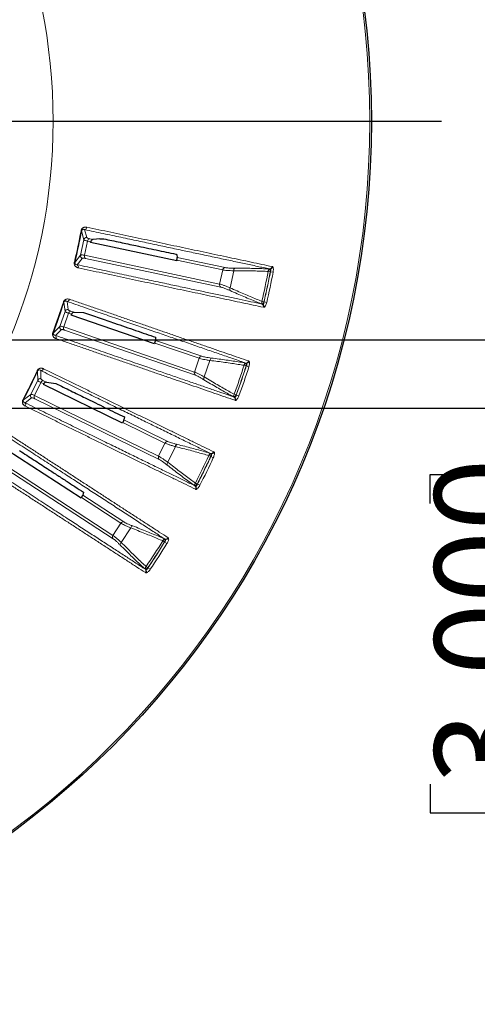
# Model space of a CAD drawing. Units: millimetres. Extents: x 21 to 201, y 9 to 287.
# Drawn here: x 155 to 166, y 227 to 252 of the extents above; entities that cross this region are included whole.
import ezdxf

# ---------------------------------------------------------------- set-up
doc = ezdxf.new("R2010")
doc.units = ezdxf.units.MM
doc.layers.add('WAKU', color=7, linetype='Continuous')
doc.styles.add('SLDTEXTSTYLE0', font='TXT', dxfattribs={"width": 0.7, "bigfont": 'bigfont'})
doc.dimstyles.new('SLDDIMSTYLE2', dxfattribs={"dimtxt": 2.728516, "dimasz": 2.5, "dimexe": 0, "dimexo": 0.0625, "dimgap": 0.682129, "dimtad": 3, "dimdec": 1, "dimlfac": 7, "dimrnd": 1e-09, "dimzin": 12, "dimdsep": 46, "dimtxsty": 'SLDTEXTSTYLE0', "dimblk1": 'OPEN30', "dimblk2": 'OPEN30', "dimsah": 1, "dimcen": 0.09, "dimadec": 0, "dimazin": 3, "dimtfac": 1, "dimtdec": 1, "dimtofl": 0, "dimtmove": 0, "dimatfit": 3, "dimldrblk": 'OPEN30', "dimfxl": 1, "dimfrac": 2, "dimtolj": 1, "dimtzin": 12, "dimarcsym": 0})
doc.dimstyles.new('SLDDIMSTYLE7', dxfattribs={"dimtxt": 2.728516, "dimasz": 2.5, "dimexe": 0, "dimexo": 0.0625, "dimgap": 0.682129, "dimtad": 3, "dimdec": 0, "dimlfac": 7, "dimrnd": 1e-09, "dimzin": 12, "dimdsep": 46, "dimtxsty": 'SLDTEXTSTYLE0', "dimblk1": 'OPEN30', "dimblk2": 'OPEN30', "dimsah": 1, "dimcen": 0.09, "dimadec": 0, "dimazin": 3, "dimtfac": 1, "dimtdec": 0, "dimtofl": 0, "dimtmove": 0, "dimatfit": 3, "dimldrblk": 'OPEN30', "dimfxl": 1, "dimfrac": 2, "dimtolj": 1, "dimtzin": 12, "dimarcsym": 0})

# ---------------------------------------------------------------- blocks, each defined once
blk = doc.blocks.new('_Open30')
at = {"color": 0, "linetype": 'ByBlock', "lineweight": -2}
for p, q in [((-1, 0.267949), (0, 0)), ((0, 0), (-1, -0.267949)), ((0, 0), (-1, 0))]:
    blk.add_line(p, q, dxfattribs=at)
blk = doc.blocks.new('SW_SYMBOL_MOD_BOX')
at = {"layer": 'WAKU', "color": 0}
for p, q in [((200, 200), (200, 800)), ((200, 800), (800, 800)), ((800, 800), (800, 200)), ((200, 200), (800, 200))]:
    blk.add_line(p, q, dxfattribs=at)
blk = doc.blocks.new('_D_6')
at = {"layer": 'WAKU'}
for p, q in [((149.037, 254.478), (172.641, 254.478)), ((171.641, 254.478), (171.641, 243.592)), ((149.037, 243.592), (172.641, 243.592)), ((171.641, 243.592), (171.641, 228.231)), ((164.813, 239.514), (164.813, 240.231)), ((164.813, 240.231), (167.988, 240.231)), ((167.988, 240.231), (167.988, 239.514)), ((164.813, 232.521), (164.813, 231.805)), ((167.988, 231.805), (167.988, 232.521)), ((164.813, 231.805), (167.988, 231.805))]:
    blk.add_line(p, q, dxfattribs=at)
at = {"layer": 'WAKU', "xscale": 2.5, "yscale": 2.5}
for p, rotation in [((171.641, 254.478, -28.355), 90), ((171.641, 243.592, -28.355), 270)]:
    blk.add_blockref('_Open30', p, dxfattribs=dict(at, rotation=rotation))
at = {"layer": 'WAKU', "xscale": 0.0027709091, "yscale": 0.0027709091, "zscale": 0.0027709091, "rotation": 90}
blk.add_blockref('SW_SYMBOL_MOD_BOX', (171.446, 228.231), dxfattribs=at)
at = {"layer": 'WAKU', "char_height": 2.3813, "attachment_point": 1, "rotation": 90, "style": 'SLDTEXTSTYLE0'}
for s, insert in [('3.000', (164.919, 232.521)), ('76.2', (168.571, 233.314))]:
    blk.add_mtext(s, dxfattribs=dict(at, insert=insert))
blk = doc.blocks.new('_D_8')
at = {"layer": 'WAKU'}
for p, q in [((148.6, 256.183), (182.219, 256.183)), ((181.219, 241.886), (181.219, 256.183)), ((174.392, 252.605), (174.392, 253.321)), ((174.392, 253.321), (177.567, 253.321)), ((177.567, 253.321), (177.567, 252.605)), ((174.392, 245.611), (174.392, 244.895)), ((177.567, 244.895), (177.567, 245.611)), ((174.392, 244.895), (177.567, 244.895)), ((148.6, 241.886), (182.219, 241.886))]:
    blk.add_line(p, q, dxfattribs=at)
at = {"layer": 'WAKU', "xscale": 2.5, "yscale": 2.5}
for p, rotation in [((181.219, 256.183, -28.355), 90), ((181.219, 241.886, -28.355), 270)]:
    blk.add_blockref('_Open30', p, dxfattribs=dict(at, rotation=rotation))
at = {"layer": 'WAKU', "char_height": 2.3813, "attachment_point": 1, "rotation": 90, "style": 'SLDTEXTSTYLE0'}
for s, insert in [('3.940', (174.497, 245.611)), ('100', (178.15, 246.727))]:
    blk.add_mtext(s, dxfattribs=dict(at, insert=insert))
blk = doc.blocks.new('SW_CENTERMARKSYMBOL_3')
at = {"layer": 'WAKU', "color": 0}
blk.add_line((0.714, 0), (23.746, 0), dxfattribs=at)

msp = doc.modelspace()

# ---------------------------------------------------------------- linework, layer by layer
at = {"color": 8, "linetype": 'Continuous', "lineweight": 18}
for p, q in [((156.104, 246.307), (156.117, 246.305)), ((156.176, 246.085), (156.117, 246.305)), ((156.193, 246.336), (156.244, 246.142)), ((156.093, 245.697), (156.176, 246.085)), ((156.263, 246.049), (156.188, 245.695)), ((156.345, 246.031), (156.263, 246.049)), ((156.32, 246.107), (156.403, 246.089)), ((155.95, 245.52), (156.093, 245.697)), ((156.133, 245.618), (156.007, 245.461)), ((156.188, 245.695), (159.561, 244.978)), ((159.594, 244.901), (156.216, 245.619)), ((159.637, 245.331), (158.494, 245.574)), ((158.503, 245.643), (159.698, 245.389)), ((155.95, 245.52), (155.938, 245.523)), ((159.561, 244.978), (159.637, 245.331)), ((159.911, 245.31), (159.821, 244.886)), ((160.805, 245.356), (160.817, 245.355)), ((160.817, 245.355), (160.821, 245.352)), ((160.868, 245.415), (160.876, 245.413)), ((160.876, 245.413), (160.884, 245.408)), ((160.824, 245.284), (160.772, 245.294)), ((160.824, 245.284), (160.827, 245.285)), ((160.894, 245.272), (160.827, 245.285)), ((155.662, 244.529), (155.674, 244.525)), ((155.706, 244.299), (155.674, 244.525)), ((155.753, 244.547), (155.781, 244.347)), ((160.666, 244.538), (160.614, 244.55)), ((160.631, 244.477), (160.619, 244.48)), ((160.635, 244.477), (160.631, 244.477)), ((160.661, 244.4), (160.652, 244.401)), ((160.67, 244.401), (160.661, 244.4)), ((160.666, 244.538), (160.668, 244.537)), ((160.734, 244.521), (160.668, 244.537)), ((155.577, 243.925), (155.706, 244.299)), ((155.788, 244.253), (155.67, 243.911)), ((155.867, 244.226), (155.788, 244.253)), ((155.851, 244.304), (155.932, 244.276)), ((155.413, 243.766), (155.577, 243.925)), ((155.606, 243.841), (155.462, 243.701)), ((155.67, 243.911), (158.931, 242.788)), ((155.413, 243.766), (155.401, 243.771)), ((158.955, 242.708), (155.689, 243.832)), ((159.049, 243.13), (157.944, 243.51)), ((157.961, 243.577), (159.117, 243.179)), ((158.931, 242.788), (159.049, 243.13)), ((159.319, 243.075), (159.178, 242.665)), ((160.222, 242.938), (160.171, 242.955)), ((160.212, 243.012), (160.223, 243.009)), ((160.222, 242.938), (160.225, 242.938)), ((160.223, 243.009), (160.227, 243.006)), ((160.289, 242.917), (160.225, 242.938)), ((160.281, 243.063), (160.289, 243.06)), ((160.289, 243.06), (160.296, 243.054)), ((155.006, 242.818), (155.018, 242.812)), ((155.022, 242.585), (155.018, 242.812)), ((155.099, 242.824), (155.102, 242.623)), ((154.848, 242.229), (155.022, 242.585)), ((155.097, 242.528), (154.939, 242.204)), ((155.172, 242.492), (155.097, 242.528)), ((155.166, 242.571), (155.243, 242.534)), ((154.666, 242.091), (154.848, 242.229)), ((154.867, 242.142), (154.707, 242.02)), ((154.939, 242.204), (158.039, 240.692)), ((158.052, 240.609), (154.948, 242.123)), ((159.931, 242.16), (159.92, 242.165)), ((159.974, 242.217), (159.923, 242.235)), ((159.936, 242.16), (159.931, 242.16)), ((159.974, 242.217), (159.976, 242.215)), ((160.04, 242.192), (159.976, 242.215)), ((154.666, 242.091), (154.655, 242.097)), ((159.952, 242.08), (159.944, 242.083)), ((159.961, 242.08), (159.952, 242.08)), ((158.197, 241.016), (157.147, 241.529)), ((157.172, 241.593), (158.271, 241.057)), ((158.039, 240.692), (158.197, 241.016)), ((158.459, 240.929), (158.269, 240.539)), ((159.338, 240.683), (159.29, 240.706)), ((159.337, 240.757), (159.348, 240.753)), ((159.338, 240.683), (159.341, 240.683)), ((159.403, 240.654), (159.341, 240.683)), ((159.348, 240.753), (159.352, 240.75)), ((159.412, 240.799), (159.42, 240.795)), ((159.42, 240.795), (159.426, 240.789)), ((156.901, 238.635), (154.004, 240.516)), ((154.005, 240.598), (156.898, 238.719)), ((158.955, 239.946), (158.945, 239.953)), ((158.959, 239.946), (158.955, 239.946)), ((159.004, 239.997), (158.956, 240.022)), ((159.004, 239.997), (159.006, 239.995)), ((159.066, 239.965), (159.006, 239.995)), ((156.147, 239.719), (157.172, 239.054)), ((158.966, 239.864), (158.958, 239.868)), ((158.975, 239.863), (158.966, 239.864)), ((157.094, 239.022), (156.114, 239.659)), ((156.898, 238.719), (157.094, 239.022)), ((157.343, 238.903), (157.107, 238.54)), ((158.187, 238.553), (158.141, 238.581)), ((158.187, 238.553), (158.189, 238.552)), ((158.247, 238.516), (158.189, 238.552)), ((158.194, 238.626), (158.205, 238.621)), ((158.205, 238.621), (158.208, 238.617)), ((158.274, 238.659), (158.281, 238.654)), ((158.281, 238.654), (158.286, 238.647)), ((157.716, 237.868), (157.707, 237.875)), ((157.717, 237.785), (157.709, 237.79)), ((157.72, 237.867), (157.716, 237.868)), ((157.725, 237.783), (157.717, 237.785)), ((157.771, 237.913), (157.727, 237.943)), ((157.771, 237.913), (157.773, 237.91)), ((157.829, 237.873), (157.773, 237.91))]:
    msp.add_line(p, q, dxfattribs=at)
at = {"color": 7, "linetype": 'Continuous', "lineweight": 25}
for p, q in [((156.574, 246.107), (156.403, 246.089)), ((156.341, 246.012), (156.345, 246.031)), ((158.49, 245.555), (156.341, 246.012)), ((158.494, 245.574), (158.49, 245.555)), ((158.496, 245.711), (158.503, 245.643)), ((155.867, 244.226), (155.86, 244.207)), ((157.938, 243.491), (155.86, 244.207)), ((155.932, 244.276), (156.165, 244.272)), ((157.964, 243.653), (157.961, 243.577)), ((157.944, 243.51), (157.938, 243.491)), ((155.172, 242.492), (155.164, 242.474)), ((157.139, 241.51), (155.164, 242.474)), ((155.243, 242.534), (155.474, 242.502)), ((157.184, 241.668), (157.172, 241.593)), ((157.147, 241.529), (157.139, 241.51)), ((156.104, 239.642), (154.261, 240.838)), ((156.168, 239.792), (156.147, 239.719)), ((156.114, 239.659), (156.104, 239.642))]:
    msp.add_line(p, q, dxfattribs=at)
msp.add_circle((141.345, 249.035), 22, dxfattribs=at)
at = {"color": 8, "linetype": 'Continuous', "lineweight": 18}
for radius in [21.961, 14.063]:
    msp.add_circle((141.345, 249.035), radius, dxfattribs=at)
for centre, radius, start, end in [((141.345, 249.035), 15.009, 346.47, 349.53), ((141.345, 249.035), 15.023, 346.47, 349.53), ((156.178, 246.406), 0.0712, 281.6934, 352.4675), ((156.246, 246.07), 0.0717, 91.4471, 167.9302), ((156.333, 246.037), 0.0707, 100.6211, 170.8105), ((156.164, 245.683), 0.0717, 168.0698, 244.5529), ((156.256, 245.677), 0.0707, 165.1895, 235.3789), ((155.965, 245.403), 0.0712, 343.5326, 54.3066), ((159.706, 245.318), 0.0708, 96.5018, 169.2426), ((159.979, 245.319), 0.0686, 125.5066, 187.3684), ((160.798, 245.427), 0.071, 276.0351, 350.3801), ((160.805, 245.426), 0.0721, 279.605, 349.6001), ((160.81, 245.428), 0.0763, 278.2445, 344.9668), ((141.345, 249.035), 19.784, 346.8981, 349.1019), ((141.345, 249.035), 19.908, 346.896, 349.104), ((159.63, 244.962), 0.0708, 166.7574, 239.4982), ((159.88, 244.85), 0.0686, 148.6316, 210.4934), ((155.748, 244.618), 0.0712, 274.6934, 345.4675), ((141.345, 249.035), 15.009, 339.47, 342.53), ((141.345, 249.035), 15.023, 339.47, 342.53), ((155.774, 244.276), 0.0717, 84.4471, 160.9302), ((160.584, 244.419), 0.071, 345.6201, 59.9649), ((160.591, 244.417), 0.0721, 346.3999, 56.3949), ((160.594, 244.413), 0.0763, 351.0332, 57.7555), ((155.856, 244.233), 0.0707, 93.6211, 163.8105), ((155.645, 243.902), 0.0717, 161.0698, 237.5529), ((155.736, 243.885), 0.0707, 158.1895, 228.3789), ((155.414, 243.648), 0.0712, 336.5326, 47.3066), ((159.116, 243.108), 0.0708, 89.5018, 162.2426), ((159.388, 243.075), 0.0686, 118.5066, 180.3684), ((155.102, 242.896), 0.0712, 267.6934, 338.4675), ((141.345, 249.035), 19.784, 339.8981, 342.1019), ((141.345, 249.035), 19.908, 339.896, 342.104), ((160.213, 243.083), 0.071, 269.0351, 343.3801), ((160.22, 243.081), 0.0721, 272.605, 342.6001), ((160.225, 243.083), 0.0763, 271.2445, 337.9668), ((141.345, 249.035), 15.009, 332.47, 335.53), ((141.345, 249.035), 15.023, 332.47, 335.53), ((155.086, 242.553), 0.0717, 77.4471, 153.9302), ((158.998, 242.764), 0.0708, 159.7574, 232.4982), ((159.232, 242.623), 0.0686, 141.6316, 203.4934), ((155.162, 242.5), 0.0707, 86.6211, 156.8105), ((154.912, 242.197), 0.0717, 154.0698, 230.5529), ((155.001, 242.17), 0.0707, 151.1895, 221.3789), ((159.878, 242.108), 0.071, 338.6201, 52.9649), ((159.884, 242.106), 0.0721, 339.3999, 49.3949), ((159.887, 242.101), 0.0763, 344.0332, 50.7555), ((154.652, 241.974), 0.0712, 329.5326, 40.3066), ((158.262, 240.987), 0.0708, 82.5018, 155.2426), ((158.527, 240.921), 0.0686, 111.5066, 173.3684), ((158.102, 240.659), 0.0708, 152.7574, 225.4982), ((141.345, 249.035), 19.784, 332.8981, 335.1019), ((141.345, 249.035), 19.908, 332.896, 335.104), ((159.347, 240.828), 0.071, 262.0351, 336.3801), ((159.354, 240.825), 0.0721, 265.605, 335.6001), ((159.359, 240.826), 0.0763, 264.2445, 330.9668), ((158.317, 240.491), 0.0686, 134.6316, 196.4934), ((158.895, 239.901), 0.071, 331.6201, 45.9649), ((158.902, 239.898), 0.0721, 332.3999, 42.3949), ((158.904, 239.893), 0.0763, 337.0332, 43.7555), ((157.155, 238.985), 0.0708, 75.5018, 148.2426), ((157.41, 238.887), 0.0686, 104.5066, 166.3684), ((156.956, 238.679), 0.0708, 145.7574, 218.4982), ((157.149, 238.486), 0.0686, 127.6316, 189.4934), ((141.345, 249.035), 19.784, 325.8981, 328.1019), ((141.345, 249.035), 19.908, 325.896, 328.104), ((158.213, 238.695), 0.071, 255.0351, 329.3801), ((158.219, 238.692), 0.0721, 258.605, 328.6001), ((158.224, 238.692), 0.0763, 257.2445, 323.9668), ((157.652, 237.831), 0.071, 324.6201, 38.9649), ((157.657, 237.826), 0.0721, 325.3999, 35.3949), ((157.659, 237.821), 0.0763, 330.0332, 36.7555)]:
    msp.add_arc(centre, radius, start, end, dxfattribs=at)
for points, knots in [([(156.104, 246.307), (156.105, 246.313), (156.108, 246.323), (156.114, 246.338), (156.121, 246.352), (156.133, 246.367), (156.146, 246.378), (156.159, 246.386), (156.175, 246.394), (156.196, 246.399), (156.223, 246.401), (156.24, 246.398), (156.249, 246.397)], [0, 0, 0, 0, 0.060574, 0.120741, 0.183355, 0.250957, 0.367995, 0.432182, 0.500901, 0.662902, 0.831321, 1, 1, 1, 1]), ([(156.117, 246.305), (156.118, 246.308), (156.119, 246.313), (156.122, 246.321), (156.126, 246.327), (156.133, 246.334), (156.141, 246.339), (156.155, 246.344), (156.173, 246.343), (156.186, 246.339), (156.193, 246.336)], [0, 0, 0, 0, 0.041537, 0.084157, 0.131399, 0.184027, 0.302052, 0.432196, 0.710356, 1, 1, 1, 1]), ([(156.193, 246.336), (156.348, 246.303), (156.657, 246.238), (157.102, 246.143), (157.531, 246.052), (157.944, 245.964), (158.341, 245.88), (158.722, 245.799), (159.099, 245.719), (159.47, 245.64), (159.834, 245.563), (160.178, 245.489), (160.504, 245.42), (160.705, 245.377), (160.805, 245.356)], [0, 0, 0, 0, 0.080708, 0.161152, 0.241374, 0.321413, 0.401311, 0.481107, 0.560841, 0.648522, 0.736227, 0.824006, 0.911913, 1, 1, 1, 1]), ([(156.249, 246.397), (156.349, 246.376), (156.551, 246.333), (156.85, 246.269), (157.151, 246.205), (157.454, 246.141), (157.754, 246.077), (158.053, 246.013), (158.348, 245.951), (158.642, 245.888), (158.935, 245.826), (159.227, 245.764), (159.517, 245.702), (159.802, 245.642), (160.08, 245.582), (160.352, 245.525), (160.617, 245.468), (160.784, 245.433), (160.868, 245.415)], [0, 0, 0, 0, 0.051626, 0.104737, 0.159333, 0.215413, 0.272978, 0.33096, 0.390374, 0.451221, 0.5135, 0.578526, 0.645044, 0.713052, 0.782552, 0.853544, 0.926026, 1, 1, 1, 1]), ([(156.263, 246.049), (156.25, 246.051), (156.226, 246.057), (156.2, 246.066), (156.182, 246.075), (156.178, 246.082), (156.176, 246.085)], [0, 0, 0, 0, 0.25145, 0.502181, 0.750593, 1, 1, 1, 1]), ([(156.244, 246.142), (156.246, 246.138), (156.249, 246.132), (156.265, 246.123), (156.287, 246.114), (156.309, 246.109), (156.32, 246.107)], [0, 0, 0, 0, 0.249753, 0.498238, 0.748828, 1, 1, 1, 1]), ([(156.093, 245.697), (156.097, 245.7), (156.103, 245.704), (156.123, 245.705), (156.151, 245.703), (156.175, 245.698), (156.188, 245.695)], [0, 0, 0, 0, 0.250768, 0.50133, 0.750012, 1, 1, 1, 1]), ([(156.216, 245.619), (156.205, 245.621), (156.183, 245.625), (156.159, 245.627), (156.141, 245.625), (156.136, 245.62), (156.133, 245.618)], [0, 0, 0, 0, 0.249711, 0.498253, 0.748885, 1, 1, 1, 1]), ([(156.034, 245.383), (156.027, 245.385), (156.013, 245.388), (155.995, 245.396), (155.978, 245.407), (155.963, 245.42), (155.951, 245.435), (155.943, 245.45), (155.937, 245.466), (155.933, 245.485), (155.934, 245.507), (155.936, 245.518), (155.938, 245.523)], [0, 0, 0, 0, 0.136649, 0.264665, 0.385034, 0.498936, 0.631913, 0.692279, 0.74942, 0.879148, 0.939365, 1, 1, 1, 1]), ([(156.007, 245.461), (156, 245.461), (155.986, 245.462), (155.969, 245.469), (155.958, 245.479), (155.953, 245.487), (155.95, 245.496), (155.949, 245.503), (155.949, 245.51), (155.949, 245.516), (155.95, 245.519), (155.95, 245.52)], [0, 0, 0, 0, 0.288929, 0.56709, 0.69755, 0.815665, 0.868389, 0.9156, 0.958062, 0.978727, 1, 1, 1, 1]), ([(160.619, 244.48), (160.528, 244.5), (160.346, 244.538), (160.052, 244.601), (159.743, 244.666), (159.418, 244.736), (159.077, 244.808), (158.72, 244.884), (158.335, 244.966), (157.919, 245.054), (157.471, 245.149), (157.003, 245.249), (156.517, 245.352), (156.177, 245.425), (156.007, 245.461)], [0, 0, 0, 0, 0.080087, 0.160022, 0.239844, 0.319592, 0.399305, 0.479022, 0.558782, 0.646614, 0.734598, 0.822788, 0.911237, 1, 1, 1, 1]), ([(160.652, 244.401), (160.568, 244.419), (160.402, 244.454), (160.138, 244.51), (159.867, 244.568), (159.589, 244.627), (159.306, 244.687), (159.021, 244.748), (158.733, 244.809), (158.442, 244.871), (158.146, 244.934), (157.846, 244.997), (157.544, 245.062), (157.241, 245.126), (156.938, 245.191), (156.636, 245.255), (156.336, 245.319), (156.133, 245.362), (156.034, 245.383)], [0, 0, 0, 0, 0.073814, 0.146143, 0.216988, 0.286348, 0.354223, 0.41944, 0.483226, 0.545579, 0.6065, 0.667188, 0.726385, 0.78409, 0.840304, 0.895028, 0.948259, 1, 1, 1, 1]), ([(159.911, 245.31), (159.881, 245.311), (159.82, 245.313), (159.744, 245.318), (159.679, 245.324), (159.651, 245.329), (159.637, 245.331)], [0, 0, 0, 0, 0.250294, 0.500322, 0.750107, 1, 1, 1, 1]), ([(159.698, 245.389), (159.711, 245.386), (159.735, 245.382), (159.792, 245.378), (159.86, 245.375), (159.913, 245.375), (159.94, 245.374)], [0, 0, 0, 0, 0.249489, 0.499056, 0.749189, 1, 1, 1, 1]), ([(160.772, 245.294), (160.722, 245.297), (160.623, 245.301), (160.46, 245.306), (160.287, 245.309), (160.104, 245.31), (159.976, 245.31), (159.911, 245.31)], [0, 0, 0, 0, 0.200018, 0.399975, 0.599925, 0.799918, 1, 1, 1, 1]), ([(159.94, 245.374), (160.004, 245.374), (160.133, 245.374), (160.316, 245.372), (160.49, 245.368), (160.655, 245.363), (160.755, 245.358), (160.805, 245.356)], [0, 0, 0, 0, 0.200682, 0.399979, 0.598993, 0.798857, 1, 1, 1, 1]), ([(160.817, 245.355), (160.811, 245.353), (160.8, 245.349), (160.786, 245.334), (160.776, 245.316), (160.773, 245.302), (160.772, 245.294)], [0, 0, 0, 0, 0.274684, 0.49997, 0.756988, 1, 1, 1, 1]), ([(160.824, 245.284), (160.824, 245.293), (160.823, 245.308), (160.822, 245.328), (160.821, 245.344), (160.821, 245.35), (160.821, 245.352)], [0, 0, 0, 0, 0.290528, 0.499922, 0.759888, 1, 1, 1, 1]), ([(160.821, 245.352), (160.825, 245.35), (160.83, 245.346), (160.834, 245.336), (160.836, 245.327), (160.836, 245.318), (160.834, 245.303), (160.83, 245.292), (160.827, 245.285)], [0, 0, 0, 0, 0.257503, 0.380977, 0.503083, 0.624682, 0.746762, 1, 1, 1, 1]), ([(160.884, 245.408), (160.888, 245.402), (160.895, 245.391), (160.901, 245.358), (160.901, 245.317), (160.896, 245.287), (160.894, 245.272)], [0, 0, 0, 0, 0.250334, 0.500244, 0.749944, 1, 1, 1, 1]), ([(159.561, 244.978), (159.575, 244.975), (159.603, 244.968), (159.665, 244.947), (159.737, 244.921), (159.793, 244.898), (159.821, 244.886)], [0, 0, 0, 0, 0.250267, 0.500345, 0.750403, 1, 1, 1, 1]), ([(159.821, 244.816), (159.796, 244.826), (159.748, 244.848), (159.685, 244.873), (159.631, 244.892), (159.607, 244.898), (159.594, 244.901)], [0, 0, 0, 0, 0.250114, 0.500277, 0.750138, 1, 1, 1, 1]), ([(159.821, 244.886), (159.88, 244.86), (159.997, 244.807), (160.165, 244.734), (160.324, 244.667), (160.475, 244.605), (160.568, 244.568), (160.614, 244.55)], [0, 0, 0, 0, 0.200082, 0.400075, 0.600025, 0.799982, 1, 1, 1, 1]), ([(155.662, 244.529), (155.664, 244.534), (155.667, 244.544), (155.675, 244.558), (155.684, 244.571), (155.698, 244.584), (155.712, 244.594), (155.726, 244.6), (155.742, 244.606), (155.765, 244.609), (155.791, 244.607), (155.808, 244.602), (155.816, 244.6)], [0, 0, 0, 0, 0.060574, 0.120741, 0.183355, 0.250957, 0.367995, 0.432182, 0.500901, 0.662902, 0.831321, 1, 1, 1, 1]), ([(155.816, 244.6), (155.913, 244.567), (156.108, 244.5), (156.397, 244.4), (156.689, 244.3), (156.981, 244.199), (157.271, 244.099), (157.56, 244), (157.845, 243.901), (158.129, 243.804), (158.413, 243.706), (158.695, 243.609), (158.975, 243.512), (159.251, 243.418), (159.52, 243.325), (159.783, 243.234), (160.039, 243.146), (160.2, 243.091), (160.281, 243.063)], [0, 0, 0, 0, 0.051626, 0.104737, 0.159333, 0.215413, 0.272978, 0.33096, 0.390374, 0.451221, 0.5135, 0.578526, 0.645044, 0.713052, 0.782552, 0.853544, 0.926026, 1, 1, 1, 1]), ([(160.619, 244.48), (160.572, 244.499), (160.479, 244.535), (160.326, 244.598), (160.166, 244.665), (159.998, 244.737), (159.88, 244.789), (159.821, 244.816)], [0, 0, 0, 0, 0.201143, 0.401007, 0.600021, 0.799318, 1, 1, 1, 1]), ([(155.674, 244.525), (155.675, 244.528), (155.677, 244.533), (155.682, 244.54), (155.686, 244.546), (155.693, 244.552), (155.702, 244.556), (155.717, 244.559), (155.734, 244.556), (155.747, 244.55), (155.753, 244.547)], [0, 0, 0, 0, 0.041537, 0.084157, 0.131399, 0.184027, 0.302052, 0.432196, 0.710356, 1, 1, 1, 1]), ([(155.753, 244.547), (155.903, 244.495), (156.202, 244.392), (156.632, 244.244), (157.047, 244.101), (157.446, 243.964), (157.83, 243.832), (158.198, 243.705), (158.563, 243.58), (158.922, 243.456), (159.273, 243.335), (159.606, 243.221), (159.921, 243.112), (160.115, 243.045), (160.212, 243.012)], [0, 0, 0, 0, 0.080708, 0.161152, 0.241374, 0.321413, 0.401311, 0.481107, 0.560841, 0.648522, 0.736227, 0.824006, 0.911913, 1, 1, 1, 1]), ([(155.781, 244.347), (155.782, 244.344), (155.784, 244.337), (155.798, 244.326), (155.82, 244.315), (155.841, 244.307), (155.851, 244.304)], [0, 0, 0, 0, 0.249753, 0.498238, 0.748828, 1, 1, 1, 1]), ([(160.631, 244.477), (160.626, 244.481), (160.618, 244.489), (160.611, 244.508), (160.609, 244.529), (160.612, 244.543), (160.614, 244.55)], [0, 0, 0, 0, 0.274652, 0.49997, 0.756964, 1, 1, 1, 1]), ([(160.666, 244.538), (160.662, 244.53), (160.655, 244.517), (160.646, 244.499), (160.639, 244.485), (160.636, 244.48), (160.635, 244.477)], [0, 0, 0, 0, 0.290494, 0.499922, 0.759868, 1, 1, 1, 1]), ([(160.668, 244.537), (160.668, 244.529), (160.667, 244.517), (160.663, 244.503), (160.659, 244.494), (160.654, 244.487), (160.646, 244.479), (160.639, 244.478), (160.635, 244.477)], [0, 0, 0, 0, 0.253238, 0.375318, 0.496917, 0.619023, 0.742497, 1, 1, 1, 1]), ([(160.734, 244.521), (160.73, 244.507), (160.722, 244.477), (160.706, 244.439), (160.687, 244.411), (160.675, 244.404), (160.67, 244.401)], [0, 0, 0, 0, 0.250137, 0.499921, 0.749757, 1, 1, 1, 1]), ([(155.788, 244.253), (155.776, 244.257), (155.752, 244.266), (155.727, 244.278), (155.711, 244.289), (155.707, 244.296), (155.706, 244.299)], [0, 0, 0, 0, 0.25145, 0.502181, 0.750593, 1, 1, 1, 1]), ([(155.577, 243.925), (155.58, 243.927), (155.587, 243.93), (155.607, 243.929), (155.634, 243.923), (155.658, 243.915), (155.67, 243.911)], [0, 0, 0, 0, 0.250768, 0.50133, 0.750012, 1, 1, 1, 1]), ([(155.689, 243.832), (155.678, 243.835), (155.657, 243.842), (155.633, 243.847), (155.615, 243.847), (155.609, 243.843), (155.606, 243.841)], [0, 0, 0, 0, 0.249711, 0.498253, 0.748885, 1, 1, 1, 1]), ([(155.479, 243.62), (155.472, 243.622), (155.459, 243.627), (155.442, 243.638), (155.427, 243.65), (155.413, 243.666), (155.403, 243.682), (155.398, 243.697), (155.393, 243.714), (155.392, 243.734), (155.396, 243.756), (155.399, 243.766), (155.401, 243.771)], [0, 0, 0, 0, 0.136649, 0.264665, 0.385034, 0.498936, 0.631913, 0.692279, 0.74942, 0.879148, 0.939365, 1, 1, 1, 1]), ([(155.462, 243.701), (155.455, 243.702), (155.441, 243.705), (155.426, 243.714), (155.416, 243.725), (155.412, 243.734), (155.41, 243.743), (155.409, 243.75), (155.41, 243.757), (155.412, 243.762), (155.413, 243.765), (155.413, 243.766)], [0, 0, 0, 0, 0.288929, 0.56709, 0.69755, 0.815665, 0.868389, 0.9156, 0.958062, 0.978727, 1, 1, 1, 1]), ([(159.92, 242.165), (159.832, 242.195), (159.656, 242.256), (159.372, 242.354), (159.074, 242.457), (158.759, 242.565), (158.43, 242.678), (158.085, 242.797), (157.712, 242.926), (157.311, 243.064), (156.878, 243.213), (156.425, 243.369), (155.955, 243.531), (155.627, 243.644), (155.462, 243.701)], [0, 0, 0, 0, 0.080087, 0.160022, 0.239844, 0.319592, 0.399305, 0.479022, 0.558782, 0.646614, 0.734598, 0.822788, 0.911237, 1, 1, 1, 1]), ([(159.944, 242.083), (159.863, 242.111), (159.702, 242.166), (159.446, 242.254), (159.184, 242.344), (158.915, 242.437), (158.642, 242.531), (158.366, 242.626), (158.088, 242.721), (157.807, 242.818), (157.521, 242.917), (157.231, 243.016), (156.939, 243.117), (156.646, 243.218), (156.353, 243.319), (156.061, 243.419), (155.771, 243.519), (155.575, 243.587), (155.479, 243.62)], [0, 0, 0, 0, 0.073814, 0.146143, 0.216988, 0.286348, 0.354223, 0.41944, 0.483226, 0.545579, 0.6065, 0.667188, 0.726385, 0.78409, 0.840304, 0.895028, 0.948259, 1, 1, 1, 1]), ([(159.319, 243.075), (159.289, 243.079), (159.229, 243.089), (159.153, 243.103), (159.09, 243.117), (159.063, 243.126), (159.049, 243.13)], [0, 0, 0, 0, 0.250294, 0.500322, 0.750107, 1, 1, 1, 1]), ([(159.117, 243.179), (159.129, 243.175), (159.153, 243.168), (159.209, 243.157), (159.275, 243.146), (159.328, 243.139), (159.355, 243.136)], [0, 0, 0, 0, 0.249489, 0.499056, 0.749189, 1, 1, 1, 1]), ([(159.355, 243.136), (159.419, 243.128), (159.547, 243.112), (159.728, 243.087), (159.9, 243.062), (160.063, 243.037), (160.162, 243.02), (160.212, 243.012)], [0, 0, 0, 0, 0.200682, 0.399979, 0.598993, 0.798857, 1, 1, 1, 1]), ([(155.006, 242.818), (155.008, 242.823), (155.013, 242.832), (155.023, 242.845), (155.033, 242.857), (155.048, 242.868), (155.063, 242.876), (155.078, 242.881), (155.095, 242.884), (155.118, 242.885), (155.144, 242.88), (155.16, 242.873), (155.168, 242.869)], [0, 0, 0, 0, 0.060574, 0.120741, 0.183355, 0.250957, 0.367995, 0.432182, 0.500901, 0.662902, 0.831321, 1, 1, 1, 1]), ([(155.168, 242.869), (155.26, 242.825), (155.445, 242.734), (155.72, 242.6), (155.997, 242.465), (156.275, 242.33), (156.551, 242.195), (156.825, 242.061), (157.097, 241.929), (157.367, 241.797), (157.636, 241.666), (157.905, 241.535), (158.171, 241.405), (158.432, 241.277), (158.689, 241.152), (158.938, 241.031), (159.182, 240.912), (159.335, 240.837), (159.412, 240.799)], [0, 0, 0, 0, 0.051626, 0.104737, 0.159333, 0.215413, 0.272978, 0.33096, 0.390374, 0.451221, 0.5135, 0.578526, 0.645044, 0.713052, 0.782552, 0.853544, 0.926026, 1, 1, 1, 1]), ([(160.171, 242.955), (160.122, 242.963), (160.025, 242.979), (159.863, 243.004), (159.691, 243.028), (159.511, 243.052), (159.383, 243.067), (159.319, 243.075)], [0, 0, 0, 0, 0.200018, 0.399975, 0.599925, 0.799918, 1, 1, 1, 1]), ([(160.223, 243.009), (160.217, 243.008), (160.206, 243.005), (160.19, 242.992), (160.178, 242.976), (160.173, 242.962), (160.171, 242.955)], [0, 0, 0, 0, 0.274684, 0.49997, 0.756988, 1, 1, 1, 1]), ([(160.222, 242.938), (160.223, 242.947), (160.224, 242.962), (160.225, 242.982), (160.226, 242.998), (160.227, 243.003), (160.227, 243.006)], [0, 0, 0, 0, 0.290528, 0.499922, 0.759888, 1, 1, 1, 1]), ([(160.227, 243.006), (160.23, 243.003), (160.235, 242.999), (160.238, 242.988), (160.239, 242.98), (160.238, 242.97), (160.234, 242.956), (160.229, 242.945), (160.225, 242.938)], [0, 0, 0, 0, 0.257503, 0.380977, 0.503083, 0.624682, 0.746762, 1, 1, 1, 1]), ([(160.296, 243.054), (160.299, 243.048), (160.306, 243.036), (160.307, 243.002), (160.302, 242.961), (160.294, 242.932), (160.289, 242.917)], [0, 0, 0, 0, 0.250334, 0.500244, 0.749944, 1, 1, 1, 1]), ([(155.018, 242.812), (155.019, 242.815), (155.022, 242.82), (155.027, 242.827), (155.032, 242.832), (155.04, 242.837), (155.049, 242.84), (155.064, 242.841), (155.081, 242.836), (155.093, 242.828), (155.099, 242.824)], [0, 0, 0, 0, 0.041537, 0.084157, 0.131399, 0.184027, 0.302052, 0.432196, 0.710356, 1, 1, 1, 1]), ([(155.099, 242.824), (155.241, 242.755), (155.526, 242.616), (155.934, 242.417), (156.329, 242.225), (156.708, 242.04), (157.073, 241.862), (157.423, 241.691), (157.769, 241.522), (158.111, 241.356), (158.445, 241.193), (158.761, 241.038), (159.061, 240.892), (159.245, 240.802), (159.337, 240.757)], [0, 0, 0, 0, 0.080708, 0.161152, 0.241374, 0.321413, 0.401311, 0.481107, 0.560841, 0.648522, 0.736227, 0.824006, 0.911913, 1, 1, 1, 1]), ([(155.102, 242.623), (155.102, 242.62), (155.104, 242.613), (155.117, 242.6), (155.137, 242.586), (155.157, 242.576), (155.166, 242.571)], [0, 0, 0, 0, 0.249753, 0.498238, 0.748828, 1, 1, 1, 1]), ([(158.931, 242.788), (158.945, 242.783), (158.972, 242.773), (159.03, 242.745), (159.099, 242.71), (159.152, 242.68), (159.178, 242.665)], [0, 0, 0, 0, 0.250267, 0.500345, 0.750403, 1, 1, 1, 1]), ([(159.169, 242.595), (159.146, 242.609), (159.1, 242.636), (159.041, 242.669), (158.99, 242.694), (158.966, 242.703), (158.955, 242.708)], [0, 0, 0, 0, 0.250114, 0.500277, 0.750138, 1, 1, 1, 1]), ([(159.178, 242.665), (159.233, 242.632), (159.343, 242.566), (159.5, 242.473), (159.65, 242.386), (159.793, 242.306), (159.88, 242.259), (159.923, 242.235)], [0, 0, 0, 0, 0.200082, 0.400075, 0.600025, 0.799982, 1, 1, 1, 1]), ([(155.097, 242.528), (155.086, 242.534), (155.063, 242.545), (155.04, 242.56), (155.025, 242.574), (155.023, 242.581), (155.022, 242.585)], [0, 0, 0, 0, 0.25145, 0.502181, 0.750593, 1, 1, 1, 1]), ([(159.92, 242.165), (159.876, 242.189), (159.788, 242.237), (159.644, 242.317), (159.493, 242.404), (159.335, 242.496), (159.224, 242.562), (159.169, 242.595)], [0, 0, 0, 0, 0.201143, 0.401007, 0.600021, 0.799318, 1, 1, 1, 1]), ([(154.848, 242.229), (154.852, 242.23), (154.859, 242.232), (154.879, 242.229), (154.905, 242.22), (154.927, 242.209), (154.939, 242.204)], [0, 0, 0, 0, 0.250768, 0.50133, 0.750012, 1, 1, 1, 1]), ([(154.948, 242.123), (154.938, 242.127), (154.918, 242.137), (154.895, 242.144), (154.877, 242.146), (154.87, 242.143), (154.867, 242.142)], [0, 0, 0, 0, 0.249711, 0.498253, 0.748885, 1, 1, 1, 1]), ([(159.931, 242.16), (159.927, 242.165), (159.92, 242.174), (159.915, 242.194), (159.916, 242.214), (159.921, 242.228), (159.923, 242.235)], [0, 0, 0, 0, 0.274652, 0.49997, 0.756964, 1, 1, 1, 1]), ([(159.974, 242.217), (159.969, 242.21), (159.96, 242.197), (159.949, 242.18), (159.941, 242.168), (159.937, 242.163), (159.936, 242.16)], [0, 0, 0, 0, 0.290494, 0.499922, 0.759868, 1, 1, 1, 1]), ([(159.976, 242.215), (159.975, 242.207), (159.973, 242.196), (159.967, 242.182), (159.962, 242.174), (159.956, 242.167), (159.947, 242.161), (159.94, 242.161), (159.936, 242.16)], [0, 0, 0, 0, 0.253238, 0.375318, 0.496917, 0.619023, 0.742497, 1, 1, 1, 1]), ([(160.04, 242.192), (160.034, 242.178), (160.022, 242.15), (160.001, 242.114), (159.979, 242.089), (159.967, 242.083), (159.961, 242.08)], [0, 0, 0, 0, 0.250137, 0.499921, 0.749757, 1, 1, 1, 1]), ([(154.714, 241.938), (154.707, 241.941), (154.695, 241.948), (154.679, 241.96), (154.666, 241.974), (154.654, 241.991), (154.646, 242.008), (154.642, 242.024), (154.64, 242.042), (154.641, 242.061), (154.647, 242.083), (154.652, 242.092), (154.655, 242.097)], [0, 0, 0, 0, 0.136649, 0.264665, 0.385034, 0.498936, 0.631913, 0.692279, 0.74942, 0.879148, 0.939365, 1, 1, 1, 1]), ([(154.707, 242.02), (154.7, 242.022), (154.686, 242.027), (154.672, 242.037), (154.664, 242.049), (154.661, 242.059), (154.66, 242.068), (154.66, 242.075), (154.662, 242.082), (154.664, 242.087), (154.666, 242.09), (154.666, 242.091)], [0, 0, 0, 0, 0.288929, 0.56709, 0.69755, 0.815665, 0.868389, 0.9156, 0.958062, 0.978727, 1, 1, 1, 1]), ([(158.945, 239.953), (158.861, 239.993), (158.694, 240.075), (158.424, 240.207), (158.14, 240.345), (157.841, 240.491), (157.528, 240.644), (157.2, 240.804), (156.846, 240.976), (156.464, 241.163), (156.052, 241.363), (155.622, 241.573), (155.175, 241.791), (154.863, 241.944), (154.707, 242.02)], [0, 0, 0, 0, 0.080087, 0.160022, 0.239844, 0.319592, 0.399305, 0.479022, 0.558782, 0.646614, 0.734598, 0.822788, 0.911237, 1, 1, 1, 1]), ([(158.958, 239.868), (158.881, 239.905), (158.728, 239.98), (158.485, 240.098), (158.236, 240.22), (157.98, 240.345), (157.721, 240.471), (157.458, 240.599), (157.194, 240.728), (156.926, 240.858), (156.655, 240.991), (156.38, 241.125), (156.101, 241.261), (155.823, 241.397), (155.545, 241.532), (155.267, 241.668), (154.991, 241.802), (154.805, 241.893), (154.714, 241.938)], [0, 0, 0, 0, 0.073814, 0.146143, 0.216988, 0.286348, 0.354223, 0.41944, 0.483226, 0.545579, 0.6065, 0.667188, 0.726385, 0.78409, 0.840304, 0.895028, 0.948259, 1, 1, 1, 1]), ([(154.24, 241.194), (154.372, 241.108), (154.638, 240.936), (155.019, 240.688), (155.387, 240.449), (155.741, 240.219), (156.082, 239.998), (156.408, 239.786), (156.731, 239.576), (157.05, 239.37), (157.362, 239.167), (157.657, 238.976), (157.936, 238.794), (158.108, 238.682), (158.194, 238.626)], [0, 0, 0, 0, 0.080708, 0.161152, 0.241374, 0.321413, 0.401311, 0.481107, 0.560841, 0.648522, 0.736227, 0.824006, 0.911913, 1, 1, 1, 1]), ([(154.314, 241.231), (154.399, 241.175), (154.572, 241.063), (154.829, 240.896), (155.087, 240.728), (155.346, 240.56), (155.604, 240.393), (155.86, 240.227), (156.113, 240.062), (156.365, 239.898), (156.617, 239.735), (156.867, 239.572), (157.116, 239.411), (157.36, 239.253), (157.599, 239.097), (157.832, 238.946), (158.059, 238.799), (158.202, 238.706), (158.274, 238.659)], [0, 0, 0, 0, 0.051626, 0.104737, 0.159333, 0.215413, 0.272978, 0.33096, 0.390374, 0.451221, 0.5135, 0.578526, 0.645044, 0.713052, 0.782552, 0.853544, 0.926026, 1, 1, 1, 1]), ([(158.459, 240.929), (158.429, 240.937), (158.371, 240.954), (158.298, 240.977), (158.237, 240.999), (158.21, 241.01), (158.197, 241.016)], [0, 0, 0, 0, 0.250294, 0.500322, 0.750107, 1, 1, 1, 1]), ([(158.271, 241.057), (158.282, 241.052), (158.305, 241.042), (158.359, 241.024), (158.424, 241.004), (158.476, 240.991), (158.502, 240.985)], [0, 0, 0, 0, 0.249489, 0.499056, 0.749189, 1, 1, 1, 1]), ([(159.29, 240.706), (159.242, 240.72), (159.147, 240.748), (158.99, 240.792), (158.823, 240.837), (158.646, 240.883), (158.521, 240.913), (158.459, 240.929)], [0, 0, 0, 0, 0.200018, 0.399975, 0.599925, 0.799918, 1, 1, 1, 1]), ([(158.502, 240.985), (158.564, 240.969), (158.69, 240.937), (158.867, 240.891), (159.034, 240.845), (159.193, 240.801), (159.289, 240.772), (159.337, 240.757)], [0, 0, 0, 0, 0.200682, 0.399979, 0.598993, 0.798857, 1, 1, 1, 1]), ([(158.039, 240.692), (158.052, 240.685), (158.077, 240.671), (158.132, 240.637), (158.195, 240.593), (158.244, 240.557), (158.269, 240.539)], [0, 0, 0, 0, 0.250267, 0.500345, 0.750403, 1, 1, 1, 1]), ([(159.348, 240.753), (159.342, 240.753), (159.33, 240.751), (159.314, 240.741), (159.299, 240.726), (159.293, 240.712), (159.29, 240.706)], [0, 0, 0, 0, 0.274684, 0.49997, 0.756988, 1, 1, 1, 1]), ([(159.338, 240.683), (159.34, 240.692), (159.343, 240.707), (159.347, 240.726), (159.35, 240.742), (159.351, 240.747), (159.352, 240.75)], [0, 0, 0, 0, 0.290528, 0.499922, 0.759888, 1, 1, 1, 1]), ([(159.352, 240.75), (159.355, 240.747), (159.359, 240.742), (159.361, 240.731), (159.36, 240.722), (159.358, 240.713), (159.353, 240.699), (159.346, 240.689), (159.341, 240.683)], [0, 0, 0, 0, 0.257503, 0.380977, 0.503083, 0.624682, 0.746762, 1, 1, 1, 1]), ([(159.426, 240.789), (159.428, 240.783), (159.433, 240.77), (159.431, 240.737), (159.421, 240.696), (159.409, 240.668), (159.403, 240.654)], [0, 0, 0, 0, 0.250334, 0.500244, 0.749944, 1, 1, 1, 1]), ([(157.707, 237.875), (157.629, 237.926), (157.473, 238.027), (157.221, 238.191), (156.956, 238.363), (156.677, 238.544), (156.385, 238.734), (156.079, 238.933), (155.748, 239.147), (155.392, 239.379), (155.008, 239.628), (154.607, 239.889), (154.19, 240.16), (153.898, 240.349), (153.752, 240.444)], [0, 0, 0, 0, 0.080087, 0.160022, 0.239844, 0.319592, 0.399305, 0.479022, 0.558782, 0.646614, 0.734598, 0.822788, 0.911237, 1, 1, 1, 1]), ([(158.251, 240.471), (158.23, 240.487), (158.188, 240.52), (158.133, 240.559), (158.086, 240.591), (158.063, 240.603), (158.052, 240.609)], [0, 0, 0, 0, 0.250114, 0.500277, 0.750138, 1, 1, 1, 1]), ([(158.945, 239.953), (158.904, 239.982), (158.822, 240.04), (158.689, 240.137), (158.55, 240.241), (158.404, 240.352), (158.302, 240.431), (158.251, 240.471)], [0, 0, 0, 0, 0.201143, 0.401007, 0.600021, 0.799318, 1, 1, 1, 1]), ([(158.269, 240.539), (158.319, 240.5), (158.421, 240.42), (158.565, 240.309), (158.704, 240.205), (158.835, 240.108), (158.916, 240.051), (158.956, 240.022)], [0, 0, 0, 0, 0.200082, 0.400075, 0.600025, 0.799982, 1, 1, 1, 1]), ([(157.709, 237.79), (157.637, 237.836), (157.495, 237.929), (157.268, 238.076), (157.036, 238.227), (156.797, 238.382), (156.555, 238.539), (156.31, 238.698), (156.063, 238.858), (155.814, 239.021), (155.56, 239.185), (155.304, 239.352), (155.044, 239.52), (154.784, 239.689), (154.524, 239.858), (154.266, 240.026), (154.008, 240.193), (153.835, 240.306), (153.749, 240.361)], [0, 0, 0, 0, 0.073814, 0.146143, 0.216988, 0.286348, 0.354223, 0.41944, 0.483226, 0.545579, 0.6065, 0.667188, 0.726385, 0.78409, 0.840304, 0.895028, 0.948259, 1, 1, 1, 1]), ([(158.955, 239.946), (158.952, 239.952), (158.945, 239.962), (158.943, 239.982), (158.946, 240.002), (158.953, 240.015), (158.956, 240.022)], [0, 0, 0, 0, 0.274652, 0.49997, 0.756964, 1, 1, 1, 1]), ([(159.004, 239.997), (158.998, 239.991), (158.988, 239.979), (158.975, 239.964), (158.965, 239.952), (158.961, 239.948), (158.959, 239.946)], [0, 0, 0, 0, 0.290494, 0.499922, 0.759868, 1, 1, 1, 1]), ([(159.006, 239.995), (159.004, 239.988), (159, 239.976), (158.993, 239.964), (158.987, 239.956), (158.98, 239.95), (158.971, 239.945), (158.964, 239.946), (158.959, 239.946)], [0, 0, 0, 0, 0.253238, 0.375318, 0.496917, 0.619023, 0.742497, 1, 1, 1, 1]), ([(159.066, 239.965), (159.059, 239.951), (159.044, 239.925), (159.019, 239.892), (158.994, 239.869), (158.981, 239.865), (158.975, 239.863)], [0, 0, 0, 0, 0.250137, 0.499921, 0.749757, 1, 1, 1, 1]), ([(157.343, 238.903), (157.315, 238.915), (157.259, 238.939), (157.189, 238.971), (157.131, 239), (157.107, 239.015), (157.094, 239.022)], [0, 0, 0, 0, 0.250294, 0.500322, 0.750107, 1, 1, 1, 1]), ([(157.172, 239.054), (157.183, 239.047), (157.205, 239.034), (157.256, 239.01), (157.318, 238.983), (157.368, 238.963), (157.393, 238.954)], [0, 0, 0, 0, 0.249489, 0.499056, 0.749189, 1, 1, 1, 1]), ([(157.393, 238.954), (157.453, 238.93), (157.573, 238.884), (157.743, 238.816), (157.904, 238.751), (158.056, 238.687), (158.148, 238.647), (158.194, 238.626)], [0, 0, 0, 0, 0.200682, 0.399979, 0.598993, 0.798857, 1, 1, 1, 1]), ([(156.898, 238.719), (156.91, 238.711), (156.933, 238.695), (156.983, 238.653), (157.041, 238.603), (157.085, 238.561), (157.107, 238.54)], [0, 0, 0, 0, 0.250267, 0.500345, 0.750403, 1, 1, 1, 1]), ([(158.141, 238.581), (158.096, 238.601), (158.005, 238.64), (157.854, 238.703), (157.693, 238.768), (157.523, 238.835), (157.403, 238.881), (157.343, 238.903)], [0, 0, 0, 0, 0.200018, 0.399975, 0.599925, 0.799918, 1, 1, 1, 1]), ([(157.082, 238.475), (157.063, 238.493), (157.025, 238.531), (156.975, 238.577), (156.932, 238.614), (156.911, 238.628), (156.901, 238.635)], [0, 0, 0, 0, 0.250114, 0.500277, 0.750138, 1, 1, 1, 1]), ([(157.707, 237.875), (157.67, 237.909), (157.595, 237.977), (157.475, 238.09), (157.35, 238.21), (157.219, 238.338), (157.127, 238.429), (157.082, 238.475)], [0, 0, 0, 0, 0.201143, 0.401007, 0.600021, 0.799318, 1, 1, 1, 1]), ([(157.107, 238.54), (157.153, 238.495), (157.243, 238.404), (157.374, 238.276), (157.498, 238.155), (157.617, 238.043), (157.69, 237.976), (157.727, 237.943)], [0, 0, 0, 0, 0.200082, 0.400075, 0.600025, 0.799982, 1, 1, 1, 1]), ([(158.205, 238.621), (158.199, 238.621), (158.187, 238.621), (158.169, 238.613), (158.153, 238.6), (158.145, 238.587), (158.141, 238.581)], [0, 0, 0, 0, 0.274684, 0.49997, 0.756988, 1, 1, 1, 1]), ([(158.187, 238.553), (158.189, 238.561), (158.194, 238.575), (158.2, 238.594), (158.205, 238.609), (158.207, 238.615), (158.208, 238.617)], [0, 0, 0, 0, 0.290528, 0.499922, 0.759888, 1, 1, 1, 1]), ([(158.208, 238.617), (158.21, 238.614), (158.214, 238.608), (158.214, 238.597), (158.213, 238.589), (158.209, 238.579), (158.203, 238.567), (158.195, 238.558), (158.189, 238.552)], [0, 0, 0, 0, 0.257503, 0.380977, 0.503083, 0.624682, 0.746762, 1, 1, 1, 1]), ([(158.286, 238.647), (158.288, 238.64), (158.291, 238.627), (158.284, 238.594), (158.27, 238.556), (158.254, 238.529), (158.247, 238.516)], [0, 0, 0, 0, 0.250334, 0.500244, 0.749944, 1, 1, 1, 1]), ([(157.716, 237.868), (157.713, 237.874), (157.708, 237.884), (157.709, 237.904), (157.714, 237.924), (157.723, 237.937), (157.727, 237.943)], [0, 0, 0, 0, 0.274652, 0.49997, 0.756964, 1, 1, 1, 1]), ([(157.771, 237.913), (157.764, 237.907), (157.753, 237.897), (157.738, 237.883), (157.727, 237.873), (157.722, 237.869), (157.72, 237.867)], [0, 0, 0, 0, 0.290494, 0.499922, 0.759868, 1, 1, 1, 1]), ([(157.773, 237.91), (157.77, 237.903), (157.765, 237.892), (157.756, 237.881), (157.749, 237.874), (157.741, 237.869), (157.732, 237.865), (157.725, 237.866), (157.72, 237.867)], [0, 0, 0, 0, 0.253238, 0.375318, 0.496917, 0.619023, 0.742497, 1, 1, 1, 1]), ([(157.829, 237.873), (157.82, 237.86), (157.802, 237.835), (157.773, 237.806), (157.745, 237.787), (157.732, 237.784), (157.725, 237.783)], [0, 0, 0, 0, 0.250137, 0.499921, 0.749757, 1, 1, 1, 1])]:
    msp.add_open_spline(points, degree=3, knots=knots, dxfattribs=at)
at = {"color": 7, "linetype": 'Continuous', "lineweight": 25}
for points, knots in [([(156.403, 246.089), (156.396, 246.088), (156.382, 246.084), (156.364, 246.07), (156.351, 246.052), (156.347, 246.038), (156.345, 246.031)], [0, 0, 0, 0, 0.260748, 0.521506, 0.782008, 1, 1, 1, 1]), ([(156.574, 246.107), (156.581, 246.108), (156.597, 246.11), (156.623, 246.11), (156.647, 246.109), (156.662, 246.108), (156.669, 246.107), (156.671, 246.106)], [0, 0, 0, 0, 0.230895, 0.461954, 0.688352, 0.907125, 1, 1, 1, 1]), ([(156.671, 246.106), (156.807, 246.077), (157.079, 246.02), (157.428, 245.945), (157.728, 245.882), (157.981, 245.828), (158.228, 245.775), (158.387, 245.741), (158.467, 245.725)], [0, 0, 0, 0, 0.211103, 0.4223, 0.566665, 0.711029, 0.855515, 1, 1, 1, 1]), ([(158.467, 245.725), (158.473, 245.723), (158.486, 245.72), (158.495, 245.715), (158.496, 245.712), (158.496, 245.711)], [0, 0, 0, 0, 0.367622, 0.745998, 1, 1, 1, 1]), ([(158.494, 245.574), (158.494, 245.578), (158.496, 245.586), (158.498, 245.6), (158.501, 245.617), (158.503, 245.634), (158.503, 245.64), (158.503, 245.643)], [0, 0, 0, 0, 0.070333, 0.159456, 0.309592, 0.626265, 1, 1, 1, 1]), ([(155.932, 244.276), (155.924, 244.275), (155.91, 244.274), (155.89, 244.262), (155.875, 244.245), (155.869, 244.232), (155.867, 244.226)], [0, 0, 0, 0, 0.260748, 0.521506, 0.782008, 1, 1, 1, 1]), ([(156.165, 244.272), (156.296, 244.227), (156.56, 244.136), (156.904, 244.018), (157.205, 243.914), (157.465, 243.825), (157.719, 243.737), (157.882, 243.681), (157.964, 243.653)], [0, 0, 0, 0, 0.203781, 0.407653, 0.55567, 0.703687, 0.851843, 1, 1, 1, 1]), ([(157.944, 243.51), (157.945, 243.514), (157.948, 243.522), (157.952, 243.535), (157.957, 243.552), (157.961, 243.568), (157.961, 243.574), (157.961, 243.577)], [0, 0, 0, 0, 0.070333, 0.159456, 0.309592, 0.626265, 1, 1, 1, 1]), ([(155.243, 242.534), (155.236, 242.534), (155.221, 242.534), (155.2, 242.525), (155.183, 242.51), (155.176, 242.497), (155.172, 242.492)], [0, 0, 0, 0, 0.260748, 0.521506, 0.782008, 1, 1, 1, 1]), ([(155.474, 242.502), (155.599, 242.441), (155.85, 242.318), (156.177, 242.159), (156.463, 242.019), (156.71, 241.899), (156.951, 241.781), (157.106, 241.706), (157.184, 241.668)], [0, 0, 0, 0, 0.203781, 0.407653, 0.55567, 0.703687, 0.851843, 1, 1, 1, 1]), ([(157.147, 241.529), (157.149, 241.532), (157.152, 241.539), (157.158, 241.552), (157.165, 241.568), (157.17, 241.584), (157.172, 241.59), (157.172, 241.593)], [0, 0, 0, 0, 0.070333, 0.159456, 0.309592, 0.626265, 1, 1, 1, 1]), ([(154.572, 240.829), (154.689, 240.753), (154.923, 240.601), (155.228, 240.403), (155.495, 240.229), (155.726, 240.079), (155.951, 239.933), (156.096, 239.839), (156.168, 239.792)], [0, 0, 0, 0, 0.203781, 0.407653, 0.55567, 0.703687, 0.851843, 1, 1, 1, 1]), ([(156.114, 239.659), (156.116, 239.662), (156.121, 239.669), (156.128, 239.68), (156.137, 239.696), (156.144, 239.711), (156.146, 239.716), (156.147, 239.719)], [0, 0, 0, 0, 0.070333, 0.159456, 0.309592, 0.626265, 1, 1, 1, 1])]:
    msp.add_open_spline(points, degree=3, knots=knots, dxfattribs=at)
at = {"color": 8, "linetype": 'Continuous', "lineweight": 18}
for points in [[(160.666, 244.538), (160.694, 244.662), (160.751, 244.91), (160.8, 245.16), (160.824, 245.284)], [(160.827, 245.285), (160.803, 245.159), (160.753, 244.909), (160.697, 244.661), (160.668, 244.537)], [(159.974, 242.217), (160.017, 242.337), (160.103, 242.576), (160.182, 242.817), (160.222, 242.938)], [(160.225, 242.938), (160.185, 242.817), (160.106, 242.575), (160.019, 242.335), (159.976, 242.215)], [(159.004, 239.997), (159.061, 240.111), (159.176, 240.338), (159.284, 240.568), (159.338, 240.683)], [(159.341, 240.683), (159.287, 240.567), (159.179, 240.337), (159.064, 240.109), (159.006, 239.995)], [(157.771, 237.913), (157.842, 238.018), (157.983, 238.23), (158.119, 238.445), (158.187, 238.553)], [(158.189, 238.552), (158.121, 238.444), (157.986, 238.228), (157.844, 238.016), (157.773, 237.91)]]:
    msp.add_open_spline(points, degree=3, dxfattribs=at)

# ---------------------------------------------------------------- block references
at = {"layer": 'WAKU'}
msp.add_blockref('SW_CENTERMARKSYMBOL_3', (141.345, 249.035), dxfattribs=at)

# ---------------------------------------------------------------- dimensions: what is measured, and where the dimension line sits
dim = msp.add_linear_dim(base=(181.219, 256.183), p1=(147.6, 241.886), p2=(147.6, 256.183), angle=90, dimstyle='SLDDIMSTYLE7', dxfattribs=at)
dim.commit()
dim.dimension.update_dxf_attribs({"geometry": '_D_8', "text_midpoint": (181.219, 249.108), "dimtype": 160})
dim = msp.add_linear_dim(base=(171.641, 243.592), p1=(148.037, 254.478), p2=(148.037, 243.592), angle=90, text='{\\fGDT;o}<>', dimstyle='SLDDIMSTYLE2', dxfattribs=at)
dim.commit()
dim.dimension.update_dxf_attribs({"geometry": '_D_6', "text_midpoint": (171.641, 234.589), "dimtype": 160})

doc.saveas('drawing.dxf')
